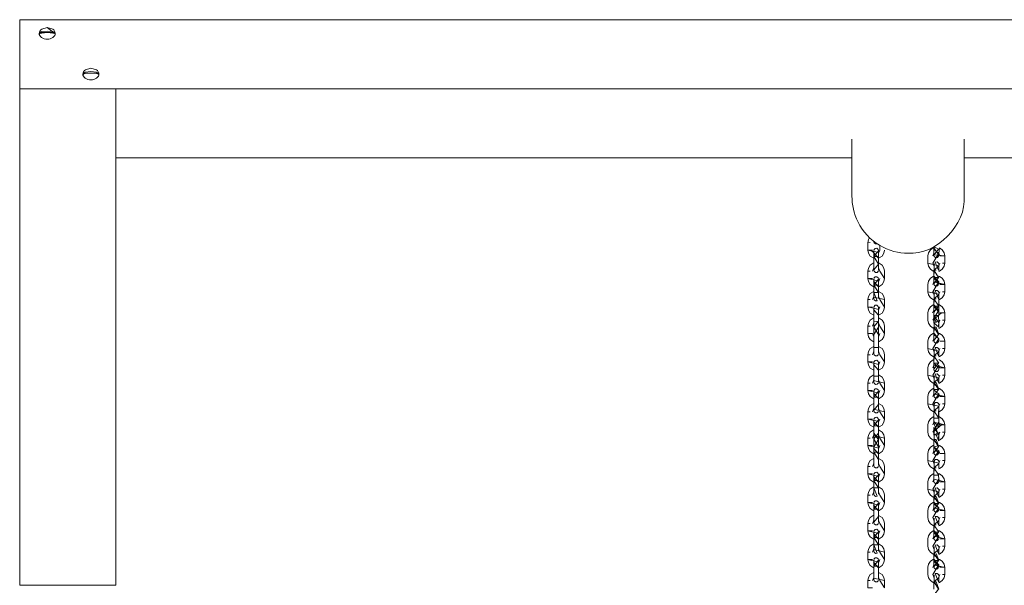
# Model space of a CAD drawing. Units: centimetres. Extents: x -241 to 447, y -254 to 537.
# Drawn here: x 0 to 121, y 467 to 537 of the extents above; entities that cross this region are included whole.
import ezdxf

# ---------------------------------------------------------------- set-up
doc = ezdxf.new("R2010")
doc.units = ezdxf.units.CM
doc.layers.add('Ebene 01', color=7, linetype='Continuous', true_color=0x000000)

msp = doc.modelspace()

# ---------------------------------------------------------------- linework, layer by layer
at = {"layer": 'Ebene 01', "color": 7, "lineweight": 0}
for p, q in [((4.36, 534.98), (4.36, 534.95)), ((4.36, 534.95), (4.36, 534.98)), ((9.73, 529.96), (9.71, 530.08)), ((104.94, 508.28), (104.94, 508.3)), ((104.94, 508.3), (104.94, 508.28)), ((104.94, 504.79), (104.94, 504.8)), ((104.94, 504.8), (104.94, 504.79)), ((112.48, 503.38), (112.71, 503.39)), ((112.9, 502.36), (112.48, 503.38)), ((112.71, 503.39), (112.88, 503.24)), ((112.88, 503.24), (112.92, 503.11)), ((112.9, 502.36), (112.92, 502.36)), ((112.92, 502.36), (112.9, 502.36)), ((112.92, 503.11), (112.92, 503.09)), ((104.94, 501.29), (104.94, 501.3)), ((104.94, 501.3), (104.94, 501.29)), ((112.92, 500.71), (112.92, 500.7)), ((112.92, 500.7), (112.92, 500.71)), ((112.9, 498.86), (112.92, 499.59)), ((112.9, 498.86), (112.92, 498.86)), ((112.92, 498.86), (112.9, 498.86)), ((104.94, 498.03), (104.94, 498.05)), ((104.94, 498.05), (104.94, 498.03)), ((112.48, 496.37), (112.71, 496.39)), ((112.9, 495.36), (112.48, 496.37)), ((112.71, 496.39), (112.88, 496.24)), ((112.88, 496.24), (112.92, 496.11)), ((112.92, 496.11), (112.92, 496.09)), ((112.9, 495.36), (112.92, 495.36)), ((112.92, 495.36), (112.9, 495.36)), ((105.52, 493.78), (105.53, 493.78)), ((105.53, 493.78), (105.52, 493.78)), ((112.92, 493.71), (112.92, 493.7)), ((112.92, 493.7), (112.92, 493.71)), ((112.48, 493.12), (112.71, 493.14)), ((112.9, 492.1), (112.48, 493.12)), ((112.71, 493.14), (112.88, 492.99)), ((112.88, 492.99), (112.92, 492.85)), ((112.92, 492.85), (112.92, 492.84)), ((112.9, 492.1), (112.92, 492.1)), ((112.92, 492.1), (112.9, 492.1)), ((104.94, 491.03), (104.94, 491.05)), ((104.94, 491.05), (104.94, 491.03)), ((104.94, 487.53), (104.94, 487.54)), ((104.94, 487.54), (104.94, 487.53)), ((112.9, 485.1), (112.92, 485.84)), ((104.94, 484.28), (104.94, 484.29)), ((104.94, 484.29), (104.94, 484.28)), ((112.9, 485.1), (112.92, 485.1)), ((112.92, 485.1), (112.9, 485.1)), ((105.53, 481.88), (105.53, 481.88)), ((105.53, 481.88), (105.53, 481.88)), ((112.92, 481.6), (112.9, 481.6)), ((112.9, 481.6), (112.92, 481.6)), ((104.94, 480.78), (104.94, 480.79)), ((104.94, 480.79), (104.94, 480.78)), ((112.48, 479.12), (112.71, 479.14)), ((112.9, 478.1), (112.48, 479.12)), ((112.71, 479.14), (112.88, 478.99)), ((105.53, 478.38), (105.53, 478.38)), ((105.53, 478.38), (105.53, 478.38)), ((112.88, 478.99), (112.92, 478.85)), ((112.9, 478.1), (112.92, 478.1)), ((112.92, 478.1), (112.9, 478.1)), ((112.92, 478.85), (112.92, 478.84)), ((104.94, 477.28), (104.94, 477.29)), ((104.94, 477.29), (104.94, 477.28)), ((112.48, 475.62), (112.71, 475.64)), ((112.9, 474.6), (112.48, 475.62)), ((112.71, 475.64), (112.88, 475.49)), ((112.88, 475.49), (112.92, 475.35)), ((112.9, 474.6), (112.92, 474.6)), ((112.92, 474.6), (112.9, 474.6)), ((112.92, 475.35), (112.92, 475.34)), ((104.94, 473.78), (104.94, 473.79)), ((104.94, 473.79), (104.94, 473.78)), ((112.48, 472.12), (112.71, 472.14)), ((112.9, 471.1), (112.48, 472.12)), ((112.71, 472.14), (112.88, 471.99)), ((112.88, 471.99), (112.92, 471.85)), ((112.92, 471.85), (112.92, 471.84)), ((112.9, 471.1), (112.92, 471.1)), ((112.92, 471.1), (112.9, 471.1)), ((104.94, 470.28), (104.94, 470.29)), ((104.94, 470.29), (104.94, 470.28)), ((105.53, 468.63), (105.52, 468.63)), ((105.52, 468.63), (105.53, 468.63)), ((112.48, 468.62), (112.71, 468.64)), ((112.9, 467.6), (112.48, 468.62)), ((112.71, 468.64), (112.88, 468.49)), ((112.88, 468.49), (112.92, 468.35)), ((112.92, 468.35), (112.92, 468.34)), ((112.9, 467.6), (112.92, 467.6)), ((112.92, 467.6), (112.9, 467.6))]:
    msp.add_line(p, q, dxfattribs=at)
for points in [[(-0.01, 536.63), (-0.01, 528.15)], [(-0.01, 536.63), (220.59, 536.63)], [(2.41, 535.07), (2.41, 534.89), (2.42, 535.07), (2.47, 535.11), (2.69, 535.18), (3.37, 535.24), (4.06, 535.18), (4.28, 535.11), (4.34, 535.07), (4.34, 535.07)], [(4.34, 535.07), (2.41, 535.07)], [(3.37, 535.68), (4.06, 535.48), (4.17, 535.39), (4.28, 535.23), (4.34, 535.07)], [(7.76, 529.96), (7.83, 530.24), (7.95, 530.39), (8.06, 530.49), (8.74, 530.69), (9.43, 530.49), (9.53, 530.39), (9.65, 530.24), (9.71, 530.08)], [(7.77, 530.08), (7.78, 530.09), (7.83, 530.12), (8.05, 530.2), (8.74, 530.26), (9.42, 530.2), (9.64, 530.12), (9.7, 530.09), (9.71, 530.08)], [(9.71, 530.08), (7.77, 530.08)], [(9.71, 529.9), (9.7, 529.91), (9.65, 529.95), (9.42, 530.02), (8.74, 530.07), (8.05, 530.02), (7.83, 529.95), (7.78, 529.91), (7.77, 529.9)], [(9.72, 529.99), (9.73, 529.96)], [(-0.01, 528.14), (11.81, 528.14)], [(-0.01, 467.18), (-0.01, 528.14)], [(11.81, 528.15), (208.77, 528.15)], [(11.81, 467.18), (11.81, 528.14)], [(102.25, 521.96), (102.25, 514.97)], [(116.04, 514.97), (116.04, 521.96)], [(11.81, 519.67), (102.26, 519.67)], [(116.04, 519.67), (208.78, 519.67)], [(104.2, 509.25), (104.27, 509.64), (104.4, 509.88)], [(105.36, 509.12), (105.15, 509.1), (104.97, 509.25), (104.94, 509.33), (104.94, 509.36), (104.94, 509.39), (104.94, 509.41)], [(106.27, 508.35), (106.19, 507.97), (105.96, 507.61), (105.61, 507.38), (105.53, 507.35), (104.92, 508.04), (104.94, 508.02), (104.58, 508.35), (104.2, 508.35), (104.2, 509.25), (104.49, 509.26)], [(104.2, 509.25), (104.2, 508.35), (104.79, 508.35)], [(104.94, 507.35), (104.85, 507.38), (104.5, 507.61), (104.27, 507.97), (104.2, 508.35), (105.54, 508.04), (105.67, 508.35)], [(104.94, 507.54), (104.94, 508.06), (104.94, 508.28)], [(104.95, 508.38), (105.1, 508.55), (105.32, 508.57), (105.49, 508.42), (105.53, 508.28), (105.53, 508.27), (104.95, 507.54)], [(105.53, 508.28), (105.53, 508.07), (105.53, 507.54), (105.53, 506.63), (105.53, 506.1), (105.53, 505.92), (105.53, 505.89)], [(105.67, 508.35), (105.67, 508.91)], [(111.59, 507.63), (111.66, 508.02), (111.89, 508.38), (112.24, 508.61), (112.33, 508.64), (112.92, 507.7), (112.9, 507.61), (113, 508.61), (113.35, 508.38), (113.58, 508.02), (113.65, 507.63), (112.32, 507.75), (112.32, 507.71), (112.9, 508.46)], [(112.32, 508.46), (112.32, 508.75), (112.92, 508.46)], [(104.94, 506.63), (104.94, 507.54), (105.53, 507.54), (105.52, 507.54)], [(105.53, 506.63), (105.52, 506.63), (104.94, 507.54)], [(111.59, 506.73), (111.59, 507.63)], [(112.32, 507.97), (112.3, 507.95), (112.18, 507.63)], [(113.06, 507.63), (112.93, 507.95), (112.92, 507.97), (112.18, 506.73), (112.3, 506.42), (112.34, 506.39)], [(113.06, 507.63), (113.27, 507.63), (113.65, 507.63), (113.65, 506.73), (113.36, 506.73)], [(113.65, 506.73), (113.65, 507.63), (113.06, 507.63)], [(104.2, 505.76), (104.27, 506.14), (104.5, 506.5), (104.85, 506.73), (104.94, 506.76)], [(104.79, 504.86), (104.58, 504.86), (104.2, 504.86), (104.2, 505.76), (104.49, 505.76)], [(104.2, 505.76), (104.2, 504.86), (104.79, 504.86)], [(104.94, 506.1), (104.92, 506.07), (104.79, 505.76)], [(105.52, 505.79), (105.36, 505.61), (105.15, 505.6), (104.97, 505.75), (104.94, 505.83), (104.94, 505.86), (104.94, 505.89), (104.94, 505.92), (104.94, 506.1), (104.94, 506.63)], [(105.52, 506.63), (105.53, 506.63), (104.94, 505.92), (104.94, 505.88)], [(105.53, 506.76), (105.61, 506.73), (105.96, 506.5), (106.19, 506.14), (106.27, 505.76)], [(105.67, 505.76), (105.54, 506.07), (105.53, 506.09)], [(106.27, 505.76), (106.27, 504.86), (105.67, 505.76)], [(112.32, 505.73), (112.24, 505.76), (111.89, 506), (111.66, 506.35), (111.59, 506.74), (112.93, 506.41), (113.06, 506.74)], [(112.9, 504.11), (112.75, 503.94), (112.53, 503.92), (112.36, 504.07), (112.33, 504.15), (112.32, 504.18), (112.32, 504.21), (112.32, 504.24), (112.32, 504.42), (112.32, 504.95), (112.32, 505.86), (112.62, 505.86)], [(112.34, 504.3), (112.32, 504.24), (112.32, 504.21), (112.9, 504.96), (112.33, 504.96), (112.34, 505.86)], [(112.32, 504.95), (112.32, 505.86), (112.92, 504.95)], [(112.34, 506.7), (112.34, 505.86), (112.92, 506.39), (112.92, 505.86)], [(112.92, 505.86), (112.9, 505.86), (112.48, 506.87), (112.71, 506.89), (112.88, 506.74), (112.92, 506.61), (112.92, 506.59)], [(113.65, 506.73), (113.58, 506.35), (113.35, 505.99), (113, 505.76), (112.92, 505.73)], [(104.94, 503.85), (104.85, 503.88), (104.5, 504.11), (104.27, 504.47), (104.2, 504.86), (105.54, 504.54), (105.67, 504.86)], [(106.27, 504.86), (106.19, 504.47), (105.96, 504.12), (105.61, 503.88), (105.53, 503.85), (104.92, 504.54), (104.94, 504.51)], [(104.95, 504.88), (105.1, 505.05), (105.32, 505.07), (105.49, 504.92), (105.53, 504.79), (105.53, 504.77), (104.95, 504.03), (105.53, 504.03), (105.52, 504.03), (104.94, 504.03)], [(104.94, 504.04), (104.94, 504.56), (104.94, 504.79)], [(105.53, 504.79), (105.53, 504.57), (105.53, 504.03), (105.53, 503.14), (105.53, 502.6), (105.53, 502.42), (105.53, 502.39)], [(111.59, 504.13), (111.66, 504.52), (111.89, 504.88), (112.24, 505.11), (112.33, 505.14), (112.93, 504.45), (112.92, 504.47), (112.18, 503.23), (112.3, 502.92), (112.34, 502.89)], [(112.92, 505.14), (113, 505.11), (113.35, 504.88), (113.58, 504.53), (113.65, 504.13), (112.3, 504.45), (112.18, 504.13)], [(104.94, 503.14), (104.94, 504.04), (105.52, 503.14)], [(111.59, 503.23), (111.59, 504.14)], [(113.65, 503.23), (113.65, 504.14), (113.06, 504.14)], [(113.06, 504.13), (113.27, 504.13), (113.65, 504.13), (113.65, 503.23), (113.36, 503.23)], [(104.2, 502.26), (104.27, 502.64), (104.5, 503), (104.85, 503.23), (104.94, 503.26)], [(104.79, 501.35), (104.58, 501.35), (104.2, 501.35), (104.2, 502.26), (104.49, 502.26)], [(104.2, 502.26), (104.2, 501.35), (104.79, 501.35)], [(105.53, 503.26), (105.61, 503.23), (105.96, 503), (106.19, 502.64), (106.27, 502.26), (104.92, 502.58), (104.79, 502.26)], [(105.52, 503.14), (105.53, 503.14), (104.94, 503.14), (104.94, 502.42), (104.94, 502.38)], [(105.67, 502.26), (105.54, 502.57), (105.53, 502.59)], [(106.27, 502.26), (106.27, 501.35), (105.67, 502.26)], [(112.32, 502.23), (112.24, 502.26), (111.89, 502.49), (111.66, 502.85), (111.59, 503.23), (112.93, 502.92), (113.06, 503.23)], [(112.34, 503.2), (112.34, 502.35), (112.92, 502.89), (112.92, 502.35), (112.92, 500.92), (112.92, 500.74), (112.92, 500.71), (112.32, 501.46), (112.32, 502.35), (112.92, 501.46)], [(112.32, 501.46), (112.32, 502.36), (112.92, 501.46)], [(112.34, 500.8), (112.32, 500.75), (112.32, 500.71), (112.9, 501.46), (112.33, 501.46), (112.34, 502.35), (112.62, 502.35)], [(113.65, 503.23), (113.58, 502.85), (113.35, 502.49), (113, 502.26), (112.92, 502.23)], [(104.94, 500.35), (104.85, 500.38), (104.5, 500.61), (104.27, 500.97), (104.2, 501.36), (105.54, 501.04), (105.67, 501.36)], [(106.27, 501.35), (106.19, 500.97), (105.96, 500.61), (105.61, 500.38), (105.53, 500.35), (104.92, 501.04), (104.94, 501.02)], [(104.94, 500.54), (104.94, 501.06), (104.94, 501.28)], [(104.95, 501.38), (105.1, 501.56), (105.32, 501.57), (105.49, 501.42), (105.53, 501.28), (105.53, 501.27), (105.53, 500.54), (105.52, 499.63)], [(105.53, 501.28), (105.53, 501.07), (105.53, 500.54), (105.53, 499.63), (105.53, 499.1), (105.53, 498.92), (105.53, 498.89)], [(111.59, 499.74), (111.59, 500.64), (111.66, 501.02), (111.89, 501.38), (112.24, 501.61), (112.32, 501.64), (112.93, 500.95), (112.92, 500.97), (112.18, 499.74), (113.27, 500.64), (113.65, 500.64), (113.65, 499.74), (113.36, 499.74)], [(112.33, 500.98), (112.3, 500.95), (112.17, 500.64)], [(112.32, 501.04), (112.32, 501.46)], [(112.34, 499.39), (112.32, 500.29), (112.32, 500.82), (112.32, 501), (112.32, 501.04), (112.34, 500.95), (112.32, 500.29)], [(112.9, 500.29), (112.92, 500.29), (112.91, 501.08), (112.92, 501.04), (112.92, 501.04)], [(112.92, 501.64), (113, 501.61), (113.35, 501.38), (113.58, 501.02), (113.65, 500.64)], [(104.2, 499), (104.27, 499.38), (104.5, 499.74), (104.85, 499.98), (104.94, 500.01)], [(104.94, 499.63), (104.94, 500.54)], [(105.52, 499.7), (105.53, 499.64), (105.53, 499.63), (104.95, 499.52), (104.94, 498.86), (104.94, 497.96), (104.94, 497.19), (104.94, 497.21)], [(105.53, 500), (105.61, 499.98), (105.96, 499.74), (106.19, 499.39), (106.27, 499)], [(112.34, 498.72), (112.24, 498.76), (111.89, 498.99), (111.66, 499.35), (111.59, 499.74)], [(112.9, 499.39), (112.93, 499.42), (113.06, 499.74), (112.3, 499.42), (112.34, 499.39)], [(112.32, 499.39), (112.32, 500.29), (112.92, 499.39)], [(112.92, 499.39), (112.91, 499.39), (112.9, 500.29), (112.33, 500.29), (112.62, 499.39)], [(113.65, 499.74), (113.58, 499.35), (113.35, 498.99), (113, 498.76), (112.91, 498.73)], [(112.92, 500.71), (112.92, 500.29)], [(113.65, 499.74), (113.65, 500.64), (113.06, 500.64)], [(104.79, 498.1), (104.58, 498.1), (104.2, 498.1), (104.2, 499), (104.49, 499)], [(104.2, 499), (104.2, 498.1), (104.79, 498.1)], [(104.94, 499.34), (104.92, 499.32), (104.79, 499)], [(105.52, 499.63), (105.53, 499.63), (104.94, 498.92), (104.94, 498.89)], [(104.94, 498.86), (104.94, 499.39), (104.94, 499.57), (104.94, 499.6)], [(105.53, 498.86), (105.53, 497.96), (104.94, 498.86), (105.53, 497.96), (105.52, 497.96), (105.52, 498.86), (105.53, 498.86), (104.94, 497.96)], [(105.67, 499), (105.54, 499.32), (105.53, 499.34)], [(106.27, 499), (106.27, 498.1), (105.67, 499)], [(112.34, 499.39), (112.34, 498.86), (112.32, 497.95)], [(112.92, 499.39), (112.92, 498.86), (112.92, 498.86), (112.32, 499.39), (112.34, 499.39)], [(112.62, 498.86), (112.32, 498.86)], [(112.34, 497.3), (112.32, 497.24), (112.32, 497.22), (112.9, 497.96), (112.34, 498.86), (112.92, 497.96), (112.62, 498.86)], [(112.32, 497.95), (112.32, 498.86), (112.92, 497.95)], [(104.94, 497.09), (104.85, 497.13), (104.5, 497.36), (104.27, 497.71), (104.2, 498.1)], [(104.79, 498.1), (104.92, 497.78), (104.94, 497.77)], [(104.94, 497.28), (104.94, 497.81), (104.94, 497.96)], [(104.94, 496.38), (104.94, 497.28)], [(106.27, 498.1), (106.19, 497.71), (105.96, 497.36), (105.61, 497.13), (105.5, 497.09)], [(105.52, 497.94), (105.52, 497.96), (105.53, 496.38), (105.53, 495.85), (105.53, 495.67), (105.53, 495.63)], [(105.53, 497.96), (105.53, 497.43), (105.53, 497.28), (105.52, 497.3)], [(105.53, 497.28), (105.52, 497.28), (105.52, 496.38)], [(105.53, 497.77), (105.54, 497.78), (105.67, 498.1)], [(111.59, 497.14), (111.66, 497.52), (111.89, 497.88), (112.24, 498.11), (112.32, 498.15), (112.93, 497.45), (112.92, 497.47), (112.18, 496.24), (112.3, 495.92), (112.34, 495.89)], [(112.32, 497.47), (112.3, 497.45), (112.18, 497.14)], [(112.92, 498.14), (113, 498.11), (113.35, 497.88), (113.58, 497.52), (113.65, 497.14)], [(104.2, 495.5), (104.27, 495.89), (104.5, 496.24), (104.85, 496.48), (104.94, 496.51)], [(105.52, 495.54), (105.36, 495.36), (105.15, 495.34), (104.97, 495.49), (104.94, 495.57), (104.94, 495.62), (104.94, 495.63), (104.94, 495.67), (104.94, 495.85), (104.94, 496.38)], [(105.52, 496.38), (105.53, 496.38), (104.94, 496.38), (104.95, 496.38), (104.94, 495.67), (104.94, 495.64)], [(105.53, 496.51), (105.61, 496.48), (105.96, 496.24), (106.19, 495.89), (106.27, 495.5)], [(111.59, 496.24), (111.59, 497.14)], [(112.32, 495.23), (112.24, 495.26), (111.89, 495.49), (111.66, 495.85), (111.59, 496.24), (112.93, 495.92), (113.06, 496.24)], [(112.34, 496.2), (112.34, 495.36), (112.92, 495.89), (112.92, 495.36)], [(113.65, 496.24), (113.58, 495.85), (113.35, 495.49), (113, 495.26), (112.92, 495.23)], [(113.06, 497.14), (113.27, 497.14), (113.65, 497.14), (113.65, 496.24), (113.36, 496.24)], [(113.65, 496.24), (113.65, 497.14), (113.06, 497.14)], [(104.79, 494.6), (104.58, 494.6), (104.2, 494.6), (104.2, 495.5), (104.49, 495.5)], [(104.2, 495.5), (104.2, 494.6), (104.79, 494.6)], [(104.94, 495.83), (104.92, 495.82), (104.79, 495.5)], [(105.67, 495.5), (105.54, 495.82), (105.53, 495.83)], [(106.27, 495.5), (106.27, 494.6), (105.67, 495.5)], [(111.59, 493.88), (111.66, 494.27), (111.89, 494.62), (112.24, 494.86), (112.33, 494.89)], [(112.92, 494.89), (113, 494.86), (113.35, 494.63), (113.58, 494.27), (113.65, 493.88), (112.3, 494.2), (112.18, 493.88)], [(112.62, 495.36), (112.32, 495.36)], [(112.34, 493.8), (112.32, 493.75), (112.32, 493.71), (112.9, 494.46), (112.33, 494.46), (112.34, 495.36), (112.62, 495.36)], [(112.32, 494.46), (112.32, 495.36), (112.92, 494.46)], [(104.94, 493.6), (104.85, 493.62), (104.5, 493.86), (104.27, 494.21), (104.2, 494.6), (105.54, 494.28), (105.67, 494.6)], [(106.27, 494.6), (106.19, 494.22), (105.96, 493.86), (105.61, 493.62), (105.53, 493.6), (104.92, 494.28), (104.94, 494.27)], [(104.94, 493.78), (104.95, 493.78), (104.94, 494.54), (104.95, 494.62)], [(104.94, 493.78), (104.94, 494.31), (104.94, 494.53)], [(104.94, 492.88), (104.94, 493.78)], [(104.95, 494.62), (105.1, 494.8), (105.32, 494.82), (105.49, 494.67), (105.53, 494.53), (105.53, 494.52)], [(105.53, 494.53), (105.53, 494.31), (105.53, 493.78), (105.53, 492.88), (105.53, 492.35), (105.53, 492.17), (105.53, 492.13)], [(111.59, 492.98), (111.59, 493.88)], [(113.06, 493.88), (112.93, 494.2), (112.92, 494.21), (112.18, 492.98), (112.3, 492.66), (112.34, 492.63)], [(113.06, 493.88), (113.27, 493.88), (113.65, 493.88), (113.65, 492.98), (113.36, 492.98)], [(113.65, 492.98), (113.65, 493.88), (113.06, 493.88)], [(104.2, 492), (104.27, 492.39), (104.5, 492.74), (104.85, 492.98), (104.94, 493.01)], [(105.53, 493.01), (105.61, 492.98), (105.96, 492.74), (106.19, 492.38), (106.27, 492), (104.92, 492.32), (104.79, 492)], [(105.52, 492.04), (105.36, 491.86), (105.15, 491.85), (104.97, 491.99), (104.94, 492.07), (104.94, 492.11), (104.94, 492.13), (104.94, 492.17), (104.94, 492.35), (104.94, 492.88)], [(104.94, 492.88), (104.95, 492.88), (105.52, 492.88)], [(105.52, 492.88), (105.53, 492.88), (104.94, 492.88), (104.94, 492.17), (104.94, 492.14)], [(112.33, 491.97), (112.24, 492), (111.89, 492.24), (111.66, 492.6), (111.59, 492.98), (112.93, 492.66), (113.06, 492.98)], [(112.34, 492.95), (112.34, 492.1), (112.92, 492.63), (112.92, 492.1)], [(113.65, 492.98), (113.58, 492.6), (113.35, 492.24), (113, 492.01), (112.92, 491.98)], [(104.79, 491.1), (104.58, 491.1), (104.2, 491.1), (104.2, 492), (104.49, 492)], [(104.2, 492), (104.2, 491.1), (104.79, 491.1)], [(104.95, 491.12), (105.1, 491.3), (105.32, 491.32), (105.49, 491.17), (105.53, 491.03), (105.53, 491.02), (104.95, 490.28), (105.53, 490.28)], [(105.67, 492), (105.54, 492.32), (105.53, 492.34)], [(106.27, 492), (106.27, 491.1), (105.67, 492)], [(111.59, 490.38), (111.66, 490.77), (111.89, 491.12), (112.24, 491.36), (112.33, 491.39)], [(112.92, 491.39), (113, 491.36), (113.35, 491.12), (113.58, 490.77), (113.65, 490.38), (112.3, 490.7), (112.18, 490.38)], [(112.62, 492.1), (112.32, 492.1)], [(112.34, 490.55), (112.32, 490.49), (112.32, 490.45), (112.9, 491.21), (112.33, 491.21), (112.34, 492.1), (112.92, 491.21), (112.62, 492.1)], [(112.32, 491.2), (112.32, 492.1), (112.92, 491.2)], [(104.94, 490.09), (104.85, 490.13), (104.5, 490.36), (104.27, 490.71), (104.2, 491.1), (105.54, 490.78), (105.67, 491.1)], [(106.27, 491.1), (106.19, 490.71), (105.96, 490.36), (105.61, 490.12), (105.53, 490.1), (104.92, 490.78), (104.94, 490.77)], [(104.94, 490.28), (104.94, 490.81), (104.94, 491.03)], [(104.94, 489.38), (104.94, 490.28)], [(105.53, 491.03), (105.53, 490.81), (105.53, 490.28), (105.53, 489.38), (105.53, 488.85), (105.53, 488.67), (105.53, 488.63)], [(111.59, 489.48), (111.59, 490.38)], [(113.06, 490.38), (112.93, 490.7), (112.92, 490.72), (112.18, 489.48), (112.3, 489.16), (112.34, 489.14)], [(113.06, 490.38), (113.27, 490.38), (113.65, 490.38), (113.65, 489.48), (113.36, 489.48)], [(113.65, 489.48), (113.65, 490.38), (113.06, 490.38)], [(104.2, 488.5), (104.27, 488.89), (104.5, 489.24), (104.85, 489.48), (104.94, 489.51)], [(105.53, 489.51), (105.61, 489.48), (105.96, 489.25), (106.19, 488.89), (106.27, 488.5), (104.92, 488.82), (104.79, 488.5)], [(105.52, 488.54), (105.36, 488.37), (105.15, 488.35), (104.97, 488.49), (104.94, 488.57), (104.94, 488.61), (104.94, 488.63), (104.94, 488.67), (104.94, 488.85), (104.94, 489.38)], [(105.52, 489.38), (105.53, 489.38), (104.94, 488.67), (104.94, 488.63)], [(105.67, 488.5), (105.54, 488.82), (105.53, 488.84)], [(112.32, 488.48), (112.24, 488.51), (111.89, 488.74), (111.66, 489.1), (111.59, 489.48), (112.93, 489.16), (113.06, 489.48)], [(112.34, 489.44), (112.48, 489.62), (112.71, 489.64), (112.88, 489.49), (112.92, 489.35), (112.92, 489.34)], [(112.34, 489.44), (112.34, 488.6), (112.92, 489.13), (112.92, 488.6), (112.92, 487.17), (112.92, 486.99), (112.92, 486.95)], [(113.65, 489.48), (113.58, 489.1), (113.35, 488.74), (113, 488.51), (112.92, 488.48)], [(104.79, 487.6), (104.58, 487.6), (104.2, 487.6), (104.2, 488.5), (104.49, 488.5)], [(104.2, 488.5), (104.2, 487.6), (104.79, 487.6)], [(104.94, 486.6), (104.85, 486.62), (104.5, 486.86), (104.27, 487.22), (104.2, 487.6), (105.54, 487.28), (105.67, 487.6)], [(106.27, 487.6), (106.19, 487.22), (105.96, 486.86), (105.61, 486.62), (105.53, 486.59), (104.92, 487.29), (104.94, 487.27)], [(104.95, 487.62), (105.1, 487.8), (105.32, 487.82), (105.49, 487.67), (105.53, 487.53), (105.53, 487.51), (104.95, 486.78), (105.53, 486.78)], [(106.27, 488.5), (106.27, 487.6), (105.67, 488.5)], [(111.59, 486.88), (111.66, 487.27), (111.89, 487.62), (112.24, 487.86), (112.33, 487.89)], [(112.92, 487.89), (113, 487.86), (113.35, 487.62), (113.58, 487.27), (113.65, 486.88), (112.3, 487.2), (112.18, 486.88)], [(112.62, 488.6), (112.32, 488.6)], [(112.32, 488.6), (112.34, 488.6), (112.62, 488.6)], [(112.32, 487.7), (112.32, 488.6), (112.92, 487.7)], [(112.32, 487.28), (112.32, 487.7), (112.92, 487.7)], [(112.92, 487.7), (112.9, 487.7), (112.9, 488.6), (112.92, 488.6)], [(104.94, 486.78), (104.94, 487.31), (104.94, 487.53)], [(104.94, 485.88), (104.94, 486.78)], [(104.94, 485.88), (104.95, 485.88), (104.94, 486.78)], [(105.53, 487.53), (105.53, 487.31), (105.53, 486.78), (105.53, 485.88), (105.53, 485.35), (105.53, 485.17), (105.53, 485.13)], [(111.59, 485.98), (111.59, 486.88)], [(113.06, 486.88), (112.93, 487.2), (112.92, 487.22), (112.18, 485.98), (113.27, 486.88), (113.65, 486.88), (113.65, 485.98), (113.36, 485.98)], [(112.92, 485.64), (112.9, 485.64), (112.32, 487.07), (112.32, 487.25), (112.32, 487.29), (112.92, 486.54), (112.91, 487.33), (112.92, 487.29), (112.92, 487.29)], [(112.34, 487.05), (112.32, 486.99)], [(112.34, 486.54), (112.32, 486.54), (112.34, 485.64)], [(112.32, 485.64), (112.32, 486.54), (112.92, 485.64)], [(113.65, 485.98), (113.65, 486.88), (113.06, 486.88)], [(104.2, 485.25), (104.27, 485.63), (104.5, 485.99), (104.85, 486.23), (104.94, 486.25)], [(104.79, 484.35), (104.58, 484.35), (104.2, 484.35), (104.2, 485.25), (104.49, 485.25)], [(104.2, 485.25), (104.2, 484.35), (104.79, 484.35)], [(105.53, 486.25), (105.61, 486.22), (105.96, 485.99), (106.19, 485.64), (106.27, 485.25), (104.92, 485.57), (104.79, 485.25)], [(105.52, 485.11), (105.52, 485.04), (104.94, 485.88)], [(104.94, 485.86), (104.94, 485.88), (105.53, 485.11)], [(105.52, 485.88), (105.53, 485.88), (104.94, 485.17), (104.94, 485.13)], [(104.94, 485.11), (104.94, 485.64), (104.94, 485.82), (104.94, 485.85)], [(104.94, 485.85), (104.95, 485.76), (104.94, 485.1), (104.94, 484.2), (104.94, 483.44), (104.94, 483.45)], [(105.67, 485.25), (105.54, 485.56), (105.53, 485.58)], [(106.27, 485.25), (106.27, 484.35), (105.67, 485.25)], [(112.34, 484.97), (112.24, 485.01), (111.89, 485.24), (111.66, 485.59), (111.59, 485.99)], [(112.9, 485.64), (112.93, 485.66), (113.06, 485.98), (112.3, 485.66), (112.34, 485.63)], [(112.34, 485.64), (112.34, 485.1)], [(112.92, 484.9), (112.9, 484.98), (112.62, 485.64)], [(113.65, 485.98), (113.58, 485.6), (113.35, 485.24), (113, 485.01), (112.9, 484.97)], [(112.92, 485.64), (112.92, 485.11), (112.92, 485.11)], [(104.94, 483.34), (104.85, 483.37), (104.5, 483.6), (104.27, 483.96), (104.2, 484.35), (105.54, 484.03), (105.67, 484.35)], [(106.27, 484.35), (106.19, 483.96), (105.96, 483.61), (105.61, 483.37), (105.53, 483.34), (104.92, 484.03), (104.94, 484.01)], [(105.53, 485.11), (105.53, 484.2), (104.94, 485.11), (105.53, 484.2)], [(105.53, 485.1), (105.52, 485.1), (104.94, 484.2)], [(104.94, 483.53), (104.94, 484.06), (104.94, 484.2)], [(105.52, 484.19), (105.52, 484.2), (105.53, 482.63), (105.53, 482.1), (105.53, 481.91), (105.53, 481.88)], [(105.53, 484.2), (105.53, 483.68), (105.53, 483.53)], [(111.59, 483.38), (111.66, 483.77), (111.89, 484.13), (112.24, 484.36), (112.32, 484.39)], [(112.62, 485.1), (112.32, 485.1)], [(112.34, 483.55), (112.32, 483.49), (112.32, 483.46), (112.9, 484.2), (112.34, 485.1), (112.92, 484.2), (112.62, 485.1)], [(112.32, 484.2), (112.32, 485.1), (112.92, 484.2)], [(112.92, 483.46), (112.92, 483.45), (112.9, 483.36), (112.32, 484.2), (113, 484.36), (113.35, 484.13), (113.58, 483.77), (113.65, 483.38)], [(104.2, 481.75), (104.27, 482.13), (104.5, 482.49), (104.85, 482.72), (104.94, 482.75)], [(104.94, 482.63), (104.94, 483.53)], [(105.52, 482.63), (105.53, 482.63), (104.95, 483.53), (105.53, 483.53)], [(105.53, 482.75), (105.61, 482.72), (105.96, 482.49), (106.19, 482.13), (106.27, 481.75)], [(111.59, 482.49), (111.59, 483.38)], [(112.32, 483.72), (112.3, 483.7), (112.18, 483.38)], [(113.06, 483.38), (112.93, 483.7), (112.92, 483.72), (112.18, 482.49), (112.3, 482.17), (112.34, 482.14)], [(113.06, 483.38), (113.27, 483.38), (113.65, 483.38), (113.65, 482.49), (113.36, 482.49)], [(113.65, 482.49), (113.65, 483.38), (113.06, 483.38)], [(104.79, 480.85), (104.58, 480.85), (104.2, 480.85), (104.2, 481.75), (104.49, 481.75)], [(104.2, 481.75), (104.2, 480.85), (104.79, 480.85)], [(104.94, 482.08), (104.92, 482.07), (104.79, 481.75)], [(105.52, 481.78), (105.36, 481.61), (105.15, 481.59), (104.97, 481.74), (104.94, 481.82), (104.94, 481.86), (104.94, 481.88), (104.94, 481.91), (104.94, 482.1), (104.94, 482.63)], [(104.95, 481.97), (104.94, 481.92)], [(105.67, 481.75), (105.54, 482.07), (105.53, 482.08)], [(106.27, 481.75), (106.27, 480.85), (105.67, 481.75)], [(112.32, 481.48), (112.24, 481.51), (111.89, 481.74), (111.66, 482.1), (111.59, 482.49), (112.93, 482.17), (113.06, 482.49)], [(112.62, 481.6), (112.32, 481.6), (112.92, 480.7)], [(112.34, 480.05), (112.32, 480), (112.32, 479.95), (112.33, 480.7), (112.34, 481.6), (112.62, 481.6)], [(112.32, 480.7), (112.32, 481.6), (112.92, 480.7)], [(112.34, 482.44), (112.48, 482.62), (112.71, 482.63), (112.88, 482.49), (112.92, 482.35), (112.92, 482.34)], [(112.34, 482.44), (112.34, 481.6), (112.92, 482.13), (112.92, 481.6)], [(113.65, 482.49), (113.58, 482.1), (113.35, 481.74), (113, 481.51), (112.92, 481.48)], [(104.94, 479.84), (104.85, 479.87), (104.5, 480.11), (104.27, 480.46), (104.2, 480.85), (105.54, 480.53), (105.67, 480.85)], [(106.27, 480.85), (106.19, 480.46), (105.96, 480.11), (105.61, 479.87), (105.53, 479.84), (104.92, 480.53), (104.94, 480.51)], [(104.94, 480.03), (104.94, 480.56), (104.94, 480.78)], [(104.95, 480.87), (105.1, 481.04), (105.32, 481.06), (105.49, 480.92), (105.53, 480.78), (105.53, 480.76), (104.95, 480.03), (105.53, 480.03)], [(105.53, 480.78), (105.53, 480.56), (105.53, 480.03), (105.53, 479.13), (105.53, 478.59), (105.53, 478.42), (105.53, 478.38)], [(111.59, 479.88), (111.66, 480.27), (111.89, 480.63), (112.24, 480.86), (112.33, 480.89)], [(112.92, 480.89), (113, 480.86), (113.35, 480.63), (113.58, 480.27), (113.65, 479.88), (112.3, 480.2), (112.18, 479.88)], [(104.2, 478.25), (104.27, 478.63), (104.5, 478.99), (104.85, 479.22), (104.94, 479.26)], [(104.94, 479.13), (104.94, 480.02), (105.52, 479.13)], [(105.52, 479.13), (105.53, 479.13), (104.94, 479.13), (104.94, 478.42), (104.94, 478.38)], [(105.53, 479.25), (105.61, 479.23), (105.96, 478.99), (106.19, 478.63), (106.27, 478.25)], [(111.59, 478.98), (111.59, 479.88)], [(113.06, 479.88), (112.93, 480.2), (112.92, 480.22), (112.18, 478.98), (112.3, 478.67), (112.34, 478.63)], [(113.06, 479.88), (113.27, 479.88), (113.65, 479.88), (113.65, 478.98), (113.36, 478.98)], [(113.65, 478.98), (113.65, 479.88), (113.06, 479.88)], [(104.79, 477.35), (104.58, 477.35), (104.2, 477.35), (104.2, 478.25), (104.49, 478.25)], [(104.2, 478.25), (104.2, 477.35), (104.79, 477.35)], [(104.94, 478.58), (104.92, 478.56), (104.79, 478.25)], [(105.67, 478.25), (105.54, 478.56), (105.53, 478.58)], [(106.27, 478.25), (106.27, 477.35), (105.67, 478.25)], [(112.32, 477.98), (112.24, 478.01), (111.89, 478.24), (111.66, 478.6), (111.59, 478.99), (112.93, 478.67), (113.06, 478.99)], [(112.62, 478.1), (112.32, 478.1)], [(112.34, 476.55), (112.32, 476.49), (112.32, 476.45), (112.9, 477.21), (112.33, 477.21), (112.34, 478.1), (112.92, 477.21), (112.62, 478.1)], [(112.32, 477.2), (112.32, 478.1), (112.92, 477.2)], [(112.34, 478.95), (112.34, 478.1), (112.92, 478.64), (112.92, 478.1)], [(113.65, 478.98), (113.58, 478.6), (113.35, 478.24), (113, 478.01), (112.92, 477.97)], [(104.94, 476.34), (104.85, 476.37), (104.5, 476.6), (104.27, 476.96), (104.2, 477.35), (105.54, 477.03), (105.67, 477.35)], [(106.27, 477.35), (106.19, 476.96), (105.96, 476.61), (105.61, 476.37), (105.53, 476.34), (104.92, 477.03), (104.94, 477.01)], [(104.94, 476.53), (104.94, 477.05), (104.94, 477.28)], [(104.95, 477.37), (105.1, 477.55), (105.32, 477.56), (105.49, 477.41), (105.53, 477.28), (105.53, 477.26), (104.95, 476.53), (105.53, 476.53), (105.52, 476.53)], [(105.53, 477.28), (105.53, 477.06), (105.53, 476.53), (105.53, 475.63), (105.53, 475.1), (105.53, 474.91), (105.53, 474.88)], [(111.59, 476.38), (111.66, 476.77), (111.89, 477.13), (112.24, 477.36), (112.33, 477.39), (112.93, 476.7), (112.92, 476.72), (112.18, 475.49), (112.3, 475.17), (112.34, 475.14)], [(112.92, 477.39), (113, 477.36), (113.35, 477.13), (113.58, 476.77), (113.65, 476.38), (112.3, 476.7), (112.18, 476.38)], [(104.2, 474.75), (104.27, 475.14), (104.5, 475.49), (104.85, 475.73), (104.94, 475.76)], [(104.94, 475.63), (104.94, 476.53)], [(105.52, 474.78), (105.36, 474.61), (105.15, 474.59), (104.97, 474.74), (104.94, 474.82), (104.94, 474.86), (104.94, 474.88), (104.94, 474.91), (104.94, 475.1), (104.94, 475.63)], [(105.52, 475.63), (105.53, 475.63), (104.94, 474.92), (104.94, 474.88)], [(105.53, 475.76), (105.61, 475.72), (105.96, 475.49), (106.19, 475.13), (106.27, 474.75)], [(111.59, 475.49), (111.59, 476.38)], [(112.33, 474.48), (112.24, 474.51), (111.89, 474.74), (111.66, 475.1), (111.59, 475.49)], [(112.92, 475.15), (112.93, 475.17), (113.06, 475.49)], [(113.65, 475.49), (113.58, 475.1), (113.35, 474.74), (113, 474.51), (112.92, 474.48)], [(113.06, 476.38), (113.27, 476.38), (113.65, 476.38), (113.65, 475.49), (113.36, 475.49)], [(113.65, 475.49), (113.65, 476.38), (113.06, 476.38)], [(104.79, 473.85), (104.58, 473.85), (104.2, 473.85), (104.2, 474.75), (104.49, 474.75)], [(104.2, 474.75), (104.2, 473.85), (104.79, 473.85)], [(104.94, 475.08), (104.92, 475.07), (104.79, 474.75)], [(105.67, 474.75), (105.54, 475.07), (105.53, 475.08)], [(106.27, 474.75), (106.27, 473.85), (105.67, 474.75)], [(112.32, 473.7), (112.32, 474.61), (112.92, 473.7)], [(112.9, 472.86), (112.75, 472.69), (112.53, 472.67), (112.36, 472.82), (112.33, 472.9), (112.32, 472.94), (112.32, 472.95), (112.32, 472.99), (112.32, 473.17), (112.32, 473.7), (112.92, 473.17), (112.92, 472.99), (112.92, 472.95), (112.32, 473.71), (112.32, 474.6), (112.92, 473.71)], [(112.34, 473.05), (112.32, 472.99), (112.32, 472.95), (112.9, 473.71), (112.33, 473.71), (112.34, 474.6), (112.62, 474.6)], [(112.34, 475.44), (112.34, 474.6), (112.92, 475.13), (112.92, 474.6)], [(104.94, 472.84), (104.85, 472.87), (104.5, 473.11), (104.27, 473.47), (104.2, 473.85), (105.54, 473.53), (105.67, 473.85)], [(106.27, 473.85), (106.19, 473.46), (105.96, 473.11), (105.61, 472.88), (105.53, 472.84), (104.92, 473.53), (104.94, 473.51)], [(104.94, 473.03), (104.94, 473.56), (104.94, 473.78)], [(104.95, 473.87), (105.1, 474.05), (105.32, 474.06), (105.49, 473.92), (105.53, 473.78), (105.53, 473.76), (104.95, 473.03), (105.53, 473.03)], [(105.53, 473.78), (105.53, 473.56), (105.53, 473.03), (105.53, 472.13), (105.53, 471.6), (105.53, 471.42), (105.53, 471.38)], [(111.59, 472.89), (111.66, 473.27), (111.89, 473.63), (112.24, 473.86), (112.32, 473.89), (112.93, 473.2), (112.92, 473.22), (112.18, 471.98), (112.3, 471.67), (112.34, 471.64)], [(112.92, 473.89), (113, 473.86), (113.35, 473.63), (113.58, 473.27), (113.65, 472.89), (112.3, 473.2), (112.18, 472.89)], [(104.2, 471.25), (104.27, 471.63), (104.5, 471.99), (104.85, 472.23), (104.94, 472.25)], [(105.53, 472.25), (105.61, 472.23), (105.96, 471.99), (106.19, 471.64), (106.27, 471.25), (104.92, 471.57), (104.79, 471.25)], [(104.94, 472.13), (104.94, 473.03), (105.52, 472.13), (104.94, 473.03)], [(105.52, 472.13), (105.53, 472.13), (104.94, 472.13), (104.94, 471.42), (104.94, 471.39)], [(111.59, 471.98), (111.59, 472.89)], [(112.33, 470.98), (112.24, 471.01), (111.89, 471.24), (111.66, 471.59), (111.59, 471.99)], [(112.34, 471.95), (112.34, 471.1), (112.92, 471.63), (112.92, 471.1)], [(112.92, 471.65), (112.93, 471.67), (113.06, 471.98)], [(113.65, 471.98), (113.58, 471.6), (113.35, 471.24), (113, 471.01), (112.92, 470.98)], [(113.06, 472.89), (113.27, 472.89), (113.65, 472.89), (113.65, 471.98), (113.36, 471.98)], [(113.65, 471.98), (113.65, 472.89), (113.06, 472.89)], [(104.79, 470.35), (104.58, 470.35), (104.2, 470.35), (104.2, 471.25), (104.49, 471.25)], [(104.2, 471.25), (104.2, 470.35), (104.79, 470.35)], [(105.67, 471.25), (105.54, 471.56), (105.53, 471.58)], [(106.27, 471.25), (106.27, 470.35), (105.67, 471.25)], [(112.9, 469.37), (112.75, 469.19), (112.53, 469.17), (112.36, 469.32), (112.33, 469.4), (112.32, 469.44), (112.32, 469.46), (112.32, 469.49), (112.32, 469.67), (112.32, 470.2), (112.32, 471.1)], [(112.34, 469.55), (112.32, 469.49), (112.32, 469.46), (112.9, 470.21), (112.33, 470.21), (112.34, 471.1), (112.92, 470.21), (112.62, 471.1)], [(112.32, 470.2), (112.32, 471.1), (112.92, 470.2)], [(104.94, 469.34), (104.85, 469.37), (104.5, 469.61), (104.27, 469.96), (104.2, 470.35), (105.54, 470.03), (105.67, 470.35)], [(106.27, 470.35), (106.19, 469.96), (105.96, 469.61), (105.61, 469.37), (105.53, 469.34), (104.92, 470.03), (104.94, 470.01)], [(104.94, 469.53), (104.94, 470.06), (104.94, 470.28)], [(104.94, 468.63), (104.94, 469.53)], [(104.95, 470.37), (105.1, 470.55), (105.32, 470.56), (105.49, 470.41), (105.53, 470.28), (105.53, 470.26), (104.95, 469.53), (105.53, 469.53)], [(105.53, 470.28), (105.53, 470.06), (105.53, 469.53), (105.53, 468.63), (105.53, 468.1), (105.53, 467.92), (105.53, 467.88)], [(111.59, 469.39), (111.66, 469.77), (111.89, 470.13), (112.24, 470.36), (112.33, 470.39), (112.93, 469.7), (112.92, 469.72), (112.18, 468.49), (112.3, 468.17), (112.34, 468.14)], [(112.92, 470.39), (113, 470.36), (113.35, 470.13), (113.58, 469.77), (113.65, 469.38), (112.3, 469.71), (112.18, 469.38)], [(104.2, 467.75), (104.27, 468.14), (104.5, 468.49), (104.85, 468.72), (104.94, 468.75)], [(105.53, 468.75), (105.61, 468.72), (105.96, 468.49), (106.19, 468.14), (106.27, 467.75), (104.92, 468.07), (104.79, 467.75)], [(105.52, 467.78), (105.36, 467.61), (105.15, 467.59), (104.97, 467.74), (104.94, 467.82), (104.94, 467.86), (104.94, 467.88), (104.94, 467.92), (104.94, 468.1), (104.94, 468.63)], [(104.94, 468.63), (104.94, 468.63), (104.95, 468.63), (104.94, 467.92), (104.94, 467.89)], [(111.59, 468.49), (111.59, 469.39)], [(112.32, 467.48), (112.24, 467.51), (111.89, 467.75), (111.66, 468.1), (111.59, 468.49)], [(112.34, 468.45), (112.34, 467.61), (112.92, 468.14), (112.92, 467.61)], [(112.92, 468.15), (112.93, 468.17), (113.06, 468.49)], [(113.65, 468.49), (113.58, 468.1), (113.35, 467.75), (113, 467.51), (112.92, 467.48)], [(113.06, 469.39), (113.27, 469.39), (113.65, 469.39), (113.65, 468.49), (113.36, 468.49)], [(113.65, 468.49), (113.65, 469.39), (113.06, 469.39)], [(11.81, 467.18), (-0.01, 467.18)], [(104.79, 466.85), (104.58, 466.85), (104.2, 466.85), (104.2, 467.75), (104.49, 467.75)], [(104.2, 467.75), (104.2, 466.85), (104.79, 466.85)], [(105.67, 467.75), (105.54, 468.07), (105.53, 468.08)], [(106.27, 467.75), (106.27, 466.85), (105.67, 467.75)], [(112.32, 466.71), (112.32, 467.61), (112.92, 466.71)], [(112.62, 467.6), (112.32, 467.6)], [(112.34, 466.05), (112.32, 466), (112.32, 465.96), (112.9, 466.71), (112.34, 467.6), (112.92, 466.71), (112.62, 467.6)]]:
    msp.add_lwpolyline(points, dxfattribs=at)
for points in [[(2.41, 534.9), (2.39, 534.94), (2.46, 535.23), (2.58, 535.39), (2.69, 535.48), (3.37, 535.68), (4.34, 534.9), (4.28, 534.93), (4.06, 535), (3.37, 535.06), (2.69, 535), (2.47, 534.93)], [(112.92, 507.74), (112.9, 507.61), (112.75, 507.44), (112.53, 507.42), (112.36, 507.57), (112.33, 507.65), (112.32, 507.69), (112.32, 507.71), (112.32, 507.74), (112.32, 507.92), (112.32, 508.46), (112.92, 507.92)], [(112.92, 504.21), (112.32, 504.95), (112.92, 504.42), (112.92, 504.24)], [(104.94, 503.14), (104.95, 503.14), (105.36, 502.12), (105.15, 502.1), (104.97, 502.25), (104.94, 502.33), (104.94, 502.37), (104.94, 502.39), (104.94, 502.42), (104.94, 502.6)], [(112.9, 497.12), (112.75, 496.94), (112.53, 496.92), (112.36, 497.07), (112.33, 497.15), (112.32, 497.19), (112.32, 497.21), (112.32, 497.24), (112.32, 497.43), (112.32, 497.96), (112.92, 497.43), (112.92, 497.24)], [(112.92, 493.74), (112.9, 493.61), (112.75, 493.44), (112.53, 493.42), (112.36, 493.57), (112.33, 493.65), (112.32, 493.69), (112.32, 493.71), (112.32, 493.74), (112.32, 493.92), (112.32, 494.46), (112.92, 493.92)], [(112.92, 490.49), (112.9, 490.36), (112.75, 490.19), (112.53, 490.17), (112.36, 490.31), (112.33, 490.39), (112.32, 490.43), (112.32, 490.45), (112.32, 490.49), (112.32, 490.67), (112.32, 491.2), (112.92, 490.67)], [(105.53, 485.89), (105.53, 485.88), (105.53, 485.88)], [(112.9, 483.36), (112.75, 483.18), (112.53, 483.17), (112.36, 483.32), (112.33, 483.39), (112.32, 483.44), (112.32, 483.46), (112.32, 483.49), (112.32, 483.67), (112.32, 484.2), (112.92, 483.67), (112.92, 483.49)], [(112.9, 479.86), (112.75, 479.69), (112.53, 479.66), (112.36, 479.82), (112.33, 479.89), (112.32, 479.94), (112.32, 479.95), (112.32, 479.99), (112.32, 480.17), (112.32, 480.7), (112.9, 480.7), (112.92, 480.17), (112.92, 479.99)], [(104.94, 479.13), (104.95, 479.13), (105.36, 478.11), (105.15, 478.09), (104.97, 478.24), (104.94, 478.32), (104.94, 478.36), (104.94, 478.38), (104.94, 478.41), (104.94, 478.6)], [(112.9, 476.36), (112.75, 476.19), (112.53, 476.17), (112.36, 476.32), (112.33, 476.4), (112.32, 476.43), (112.32, 476.46), (112.32, 476.49), (112.32, 476.67), (112.32, 477.2), (112.92, 476.67), (112.92, 476.49)], [(104.94, 472.13), (104.95, 472.13), (105.36, 471.11), (105.15, 471.09), (104.97, 471.24), (104.94, 471.32), (104.94, 471.36), (104.94, 471.38), (104.94, 471.42), (104.94, 471.6)], [(112.92, 469.46), (112.32, 470.2), (112.92, 469.67), (112.92, 469.49)]]:
    msp.add_lwpolyline(points, close=True, dxfattribs=at)
for points in [[(112.34, 494.46, 0), (112.32, 494.46, 0), (112.92, 494.46, 0)], [(112.62, 485.64, 0), (112.32, 485.64, 0), (112.92, 485.64, 0)]]:
    msp.add_polyline3d(points, dxfattribs=at)
for points in [[(2.39, 534.94), (2.34, 534.6), (2.89, 534.2), (3.37, 534.24)], [(3.37, 534.24), (3.86, 534.2), (4.41, 534.6), (4.36, 534.94)], [(7.76, 529.96), (7.71, 529.61), (8.26, 529.22), (8.74, 529.25)], [(8.74, 529.25), (9.22, 529.22), (9.77, 529.61), (9.73, 529.96)], [(102.25, 514.97), (102.25, 513.95), (102.48, 512.83), (103, 511.79)], [(109.14, 507.97), (112.54, 507.62), (116.38, 511.52), (116.04, 514.97)], [(103, 511.79), (104.12, 509.38), (106.9, 507.87), (109.14, 507.97)]]:
    msp.add_open_spline(points, degree=3, dxfattribs=at)

doc.saveas('drawing.dxf')
